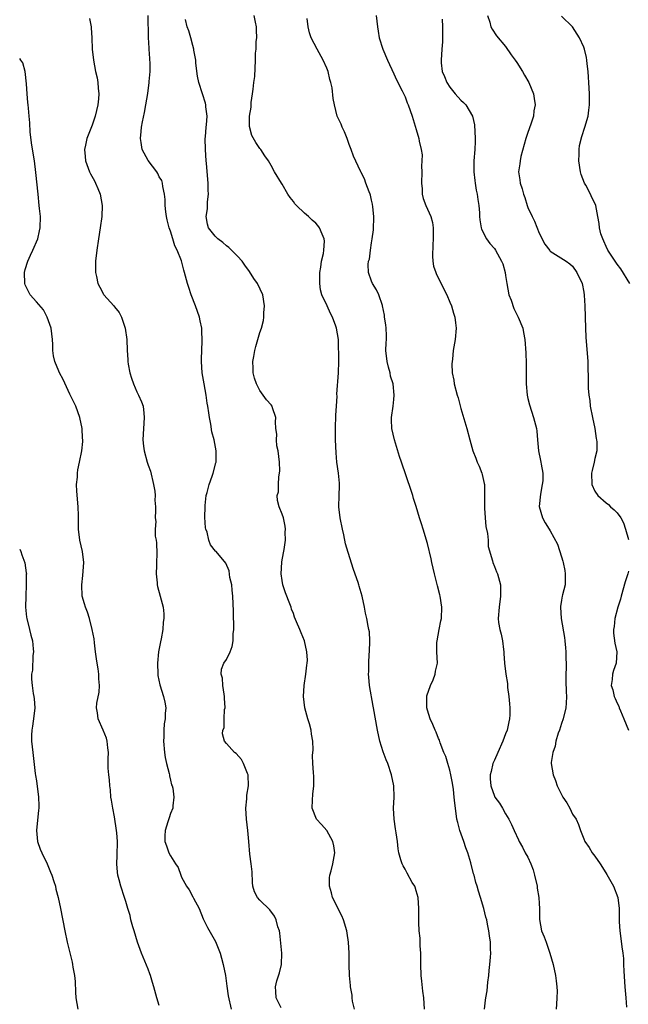
# Model space of a CAD drawing. Units: inches. Extents: x 2637000 to 2639945, y 1485000 to 1488000.
# Drawn here: x 2637000 to 2637109, y 1485254 to 1485430 of the extents above; entities that cross this region are included whole.
import ezdxf

# ---------------------------------------------------------------- set-up
doc = ezdxf.new("R2010")
doc.units = ezdxf.units.IN
doc.header["$MEASUREMENT"] = 0
doc.layers.add('LD26371485_10ft', color=133, linetype='Continuous')

msp = doc.modelspace()

# ---------------------------------------------------------------- linework, layer by layer
at = {"layer": 'LD26371485_10ft'}
for points, elevation in [([(2637012.5, 1485430.5), (2637012.77, 1485429), (2637012.79, 1485428.79), (2637012.92, 1485427), (2637012.99, 1485424.99), (2637013.19, 1485423), (2637013.58, 1485421), (2637013.85, 1485419.85), (2637013.99, 1485419), (2637014.02, 1485417.98), (2637014.14, 1485417), (2637014.1, 1485416.1), (2637013.97, 1485415), (2637013.53, 1485413), (2637013, 1485411.35), (2637012.04, 1485409), (2637011.81, 1485407.81), (2637011.61, 1485407), (2637011.74, 1485405.74), (2637011.77, 1485405), (2637012.5, 1485403), (2637012.66, 1485402.66), (2637013.39, 1485401.38), (2637013.59, 1485401), (2637013.98, 1485400.02), (2637014.41, 1485399), (2637014.75, 1485397), (2637014.68, 1485395), (2637014.41, 1485393), (2637014.09, 1485391), (2637013.81, 1485389), (2637013.6, 1485387), (2637013.59, 1485385.58), (2637013.59, 1485385), (2637013.76, 1485384.24), (2637013.99, 1485383), (2637014.32, 1485382.32), (2637015, 1485381.07), (2637015.05, 1485381), (2637016.86, 1485379), (2637017, 1485378.8), (2637017.81, 1485377.81), (2637018.23, 1485377), (2637018.91, 1485375), (2637019.19, 1485373), (2637019.27, 1485371), (2637019.38, 1485369.38), (2637019.37, 1485369), (2637019.42, 1485368.58), (2637019.7, 1485367), (2637020.03, 1485366.03), (2637020.35, 1485365), (2637021, 1485363.59), (2637021.3, 1485363), (2637021.81, 1485361.81), (2637022.08, 1485361), (2637022.2, 1485359.8), (2637022.3, 1485359), (2637022.07, 1485355), (2637022.17, 1485353.83), (2637022.26, 1485353), (2637022.81, 1485351), (2637023, 1485350.46), (2637023.4, 1485349.4), (2637023.96, 1485347), (2637024.19, 1485345.81), (2637024.23, 1485345), (2637024.18, 1485344.18), (2637024.31, 1485343), (2637024.3, 1485342.3), (2637024.24, 1485341), (2637024.35, 1485340.35), (2637024.27, 1485339), (2637024.28, 1485337.72), (2637024.43, 1485337), (2637024.51, 1485336.51), (2637024.55, 1485334.55), (2637024.51, 1485333), (2637024.49, 1485332.49), (2637024.46, 1485331), (2637024.63, 1485329.37), (2637024.64, 1485329), (2637024.69, 1485328.69), (2637025.16, 1485327), (2637025.68, 1485325), (2637025.81, 1485323.81), (2637025.83, 1485323), (2637025.7, 1485322.3), (2637025.62, 1485321), (2637025.32, 1485319.32), (2637025.19, 1485318.81), (2637024.87, 1485317), (2637024.66, 1485315), (2637024.71, 1485313), (2637024.74, 1485312.74), (2637025.07, 1485311.07), (2637025.77, 1485309), (2637025.99, 1485307.99), (2637026.14, 1485307), (2637026.04, 1485305.96), (2637026.03, 1485305), (2637025.89, 1485304.11), (2637025.8, 1485303), (2637025.8, 1485301.8), (2637025.76, 1485301), (2637025.93, 1485299), (2637026.05, 1485298.05), (2637026.3, 1485297), (2637026.78, 1485295.22), (2637026.8, 1485295), (2637026.8, 1485294.8), (2637027, 1485294), (2637027.18, 1485293.18), (2637027.29, 1485293), (2637027.44, 1485292.56), (2637027.61, 1485291), (2637027.43, 1485289.43), (2637027.44, 1485289), (2637027, 1485288.04), (2637026.74, 1485287.26), (2637026.54, 1485286.54), (2637026.03, 1485285), (2637025.98, 1485284.02), (2637026, 1485283), (2637026.27, 1485282.27), (2637026.69, 1485281), (2637027, 1485280.44), (2637027.9, 1485279), (2637028.35, 1485278.35), (2637028.85, 1485277), (2637029, 1485276.64), (2637029.89, 1485275), (2637030.34, 1485274.34), (2637031, 1485273.12), (2637031.08, 1485273), (2637031.13, 1485272.87), (2637032.12, 1485271), (2637032.84, 1485269.16), (2637033, 1485268.82), (2637033.64, 1485267.64), (2637035.08, 1485265.08), (2637035.88, 1485263), (2637036.14, 1485262.14), (2637036.42, 1485261), (2637036.83, 1485259), (2637037.08, 1485257.08), (2637037.35, 1485255.35), (2637037.87, 1485253)], 8970), ([(2637046.79, 1485253.21), (2637045.91, 1485255), (2637045.87, 1485256.13), (2637045.78, 1485257), (2637046.07, 1485258.07), (2637046.5, 1485259.5), (2637046.9, 1485261), (2637046.96, 1485263), (2637046.58, 1485266.58), (2637046.5, 1485267), (2637046.24, 1485267.76), (2637045.93, 1485269), (2637045.63, 1485269.63), (2637044.77, 1485270.77), (2637043, 1485272.5), (2637042.56, 1485273), (2637042.02, 1485274.02), (2637041.77, 1485275), (2637041.68, 1485275.68), (2637041.61, 1485277.61), (2637041.47, 1485279), (2637041.22, 1485280.78), (2637041.01, 1485283.01), (2637040.84, 1485285), (2637040.6, 1485287), (2637040.49, 1485289), (2637040.66, 1485290.66), (2637040.68, 1485291.32), (2637040.99, 1485293), (2637040.92, 1485294.92), (2637040.9, 1485295), (2637040.79, 1485295.21), (2637040.08, 1485297), (2637039.73, 1485297.73), (2637038.78, 1485298.78), (2637038.47, 1485299), (2637037, 1485300.58), (2637036.69, 1485301), (2637036.34, 1485302.34), (2637036.4, 1485303), (2637036.59, 1485303.41), (2637036.61, 1485305), (2637036.68, 1485306.68), (2637036.76, 1485307), (2637036.68, 1485308.68), (2637036.69, 1485309), (2637036.59, 1485309.41), (2637036.35, 1485311), (2637036.3, 1485312.3), (2637036.06, 1485313), (2637036.12, 1485313.88), (2637036.58, 1485315), (2637037, 1485315.62), (2637037.66, 1485317), (2637038.02, 1485317.98), (2637038.2, 1485319), (2637038.25, 1485320.25), (2637038.33, 1485321), (2637038.28, 1485324.28), (2637038.16, 1485327), (2637038.07, 1485328.07), (2637037.96, 1485329), (2637037.65, 1485330.35), (2637037.51, 1485331.51), (2637036.9, 1485332.9), (2637035.15, 1485335), (2637035.07, 1485335.07), (2637034.19, 1485336.19), (2637033.88, 1485337), (2637033.54, 1485338.46), (2637033.32, 1485339), (2637033.25, 1485339.25), (2637033.16, 1485341.16), (2637033.18, 1485343), (2637033.22, 1485343.22), (2637033.38, 1485345), (2637033.56, 1485345.56), (2637033.91, 1485347), (2637034.49, 1485348.49), (2637034.67, 1485349), (2637035.14, 1485350.86), (2637035.18, 1485351), (2637035.16, 1485351.16), (2637035.17, 1485353), (2637034.79, 1485355), (2637034.42, 1485356.42), (2637034.21, 1485357.79), (2637033.98, 1485359), (2637033.84, 1485359.84), (2637033.68, 1485361), (2637033.58, 1485361.58), (2637033.36, 1485363), (2637033, 1485365), (2637032.67, 1485367), (2637032.55, 1485369), (2637032.55, 1485369.45), (2637032.7, 1485372.7), (2637032.63, 1485374.63), (2637032.59, 1485375), (2637032.34, 1485376.34), (2637032.17, 1485377), (2637031.5, 1485379), (2637030.73, 1485381), (2637030.26, 1485382.26), (2637030.03, 1485383), (2637029.5, 1485385), (2637029.37, 1485385.37), (2637028.95, 1485387.05), (2637028.2, 1485389), (2637027.78, 1485389.78), (2637027.43, 1485391), (2637027, 1485392.36), (2637026.76, 1485393), (2637026.4, 1485394.4), (2637026.26, 1485395), (2637026.16, 1485395.84), (2637026.06, 1485397), (2637026.04, 1485398.04), (2637025.94, 1485399), (2637025.61, 1485400.39), (2637025.54, 1485401), (2637025.43, 1485401.43), (2637025, 1485402.12), (2637024.73, 1485402.73), (2637024.57, 1485403), (2637023, 1485405.03), (2637021.9, 1485407), (2637021.73, 1485408.27), (2637021.6, 1485409), (2637021.77, 1485410.23), (2637021.83, 1485411), (2637021.99, 1485411.99), (2637022.34, 1485413.66), (2637022.56, 1485415), (2637022.93, 1485417.07), (2637023.21, 1485419), (2637023.21, 1485419.21), (2637023.35, 1485421), (2637023.36, 1485422.64), (2637023.33, 1485423), (2637023.29, 1485423.29), (2637023.2, 1485425), (2637023.18, 1485425.18), (2637023.08, 1485427.08), (2637023, 1485431)], 8980), ([(2637059.93, 1485253), (2637059.6, 1485254.4), (2637059.52, 1485255), (2637059.51, 1485255.51), (2637059.21, 1485257), (2637059.22, 1485257.22), (2637059.05, 1485259), (2637059.01, 1485261.01), (2637058.99, 1485263.01), (2637058.88, 1485265), (2637058.61, 1485266.61), (2637058.57, 1485267), (2637057.97, 1485269), (2637057.68, 1485269.68), (2637056.03, 1485273), (2637055.82, 1485273.82), (2637055.45, 1485275), (2637055.47, 1485276.53), (2637055.53, 1485277), (2637055.75, 1485277.75), (2637056.05, 1485279), (2637056.41, 1485281), (2637056.23, 1485282.23), (2637056.09, 1485283), (2637055, 1485285.01), (2637054.06, 1485286.06), (2637053.16, 1485287), (2637052.36, 1485289), (2637052.42, 1485290.42), (2637052.5, 1485291.5), (2637052.68, 1485293), (2637052.66, 1485294.66), (2637052.62, 1485295.38), (2637052.47, 1485297), (2637052.42, 1485298.42), (2637052.54, 1485299.46), (2637052.48, 1485301), (2637052.23, 1485302.23), (2637052.18, 1485303), (2637051.88, 1485304.12), (2637051.61, 1485305), (2637051.08, 1485307), (2637050.84, 1485309), (2637050.92, 1485311), (2637051.22, 1485313), (2637051.4, 1485314.6), (2637051.47, 1485315), (2637051.52, 1485315.52), (2637051.44, 1485317), (2637050.97, 1485318.97), (2637050.41, 1485320.41), (2637050.14, 1485321), (2637049.59, 1485322.41), (2637049.23, 1485323.23), (2637049, 1485323.88), (2637048.68, 1485324.68), (2637048.59, 1485325), (2637048.37, 1485325.63), (2637047.59, 1485327.59), (2637047.14, 1485329), (2637047, 1485329.79), (2637046.83, 1485331), (2637046.94, 1485333.06), (2637047, 1485333.48), (2637047.36, 1485335.36), (2637047.59, 1485337), (2637047.56, 1485338.44), (2637047.59, 1485339), (2637047.55, 1485339.55), (2637047.21, 1485341), (2637047, 1485341.67), (2637046.43, 1485343), (2637046.14, 1485344.14), (2637046.09, 1485345), (2637046.31, 1485345.69), (2637046.31, 1485347), (2637046.39, 1485348.39), (2637046.54, 1485349), (2637046.57, 1485349.43), (2637046.51, 1485351), (2637046.25, 1485353), (2637046.07, 1485353.93), (2637045.97, 1485355), (2637046.02, 1485356.02), (2637045.89, 1485357), (2637045.79, 1485358.21), (2637045.85, 1485359), (2637045.27, 1485360.72), (2637045.21, 1485361), (2637045, 1485361.26), (2637044.17, 1485362.17), (2637043.61, 1485363), (2637043, 1485363.81), (2637042.39, 1485365), (2637042.05, 1485366.05), (2637041.83, 1485367), (2637041.81, 1485367.81), (2637041.75, 1485369), (2637041.92, 1485369.92), (2637042.09, 1485371), (2637042.31, 1485371.69), (2637043, 1485374.24), (2637043.27, 1485375), (2637043.65, 1485376.35), (2637043.72, 1485377), (2637043.74, 1485377.74), (2637043.85, 1485379), (2637043.53, 1485381), (2637042.58, 1485383), (2637041.92, 1485383.92), (2637041.15, 1485385.15), (2637040.31, 1485386.31), (2637039.82, 1485387), (2637039, 1485387.91), (2637037.92, 1485389), (2637037.45, 1485389.45), (2637037, 1485389.75), (2637036.36, 1485390.36), (2637035.48, 1485391), (2637035, 1485391.46), (2637033.82, 1485393), (2637033.63, 1485393.63), (2637033.36, 1485395), (2637033.6, 1485396.4), (2637033.61, 1485397.61), (2637033.81, 1485399), (2637033.75, 1485399.75), (2637033.75, 1485401), (2637033.66, 1485401.66), (2637033.43, 1485404.57), (2637033.39, 1485405), (2637033.26, 1485407), (2637033.22, 1485409), (2637033.26, 1485409.26), (2637033.38, 1485411), (2637033.45, 1485411.45), (2637033.54, 1485413), (2637033.34, 1485414.66), (2637033.34, 1485415), (2637033.29, 1485415.29), (2637032.71, 1485417), (2637032.09, 1485419), (2637031.86, 1485420.14), (2637031.54, 1485422.46), (2637031.52, 1485423), (2637031.2, 1485424.8), (2637031.19, 1485425), (2637031, 1485425.65), (2637030.64, 1485427), (2637030.26, 1485428.26), (2637030, 1485429), (2637029.67, 1485430.33)], 8990), ([(2637072.51, 1485253), (2637072.38, 1485255), (2637072.21, 1485256.21), (2637071.98, 1485257.98), (2637071.88, 1485259), (2637071.81, 1485261), (2637071.84, 1485261.84), (2637071.8, 1485263), (2637071.69, 1485264.31), (2637071.7, 1485265), (2637071.69, 1485265.69), (2637071.54, 1485267), (2637071.48, 1485268.52), (2637071.49, 1485271), (2637071.32, 1485273), (2637071, 1485274.21), (2637070.82, 1485274.82), (2637070.73, 1485275), (2637070.3, 1485275.7), (2637069.35, 1485277.35), (2637069, 1485278.08), (2637068.67, 1485278.67), (2637068.46, 1485279), (2637068.26, 1485279.74), (2637067.87, 1485281), (2637067.74, 1485281.74), (2637067.64, 1485283), (2637067.43, 1485284.57), (2637067.29, 1485285.29), (2637067.02, 1485287), (2637066.93, 1485289), (2637067.02, 1485291), (2637066.96, 1485293), (2637066.6, 1485295), (2637065.92, 1485297), (2637065.63, 1485297.63), (2637065.08, 1485299.08), (2637064.5, 1485301), (2637064.08, 1485303), (2637063.36, 1485307), (2637063.29, 1485307.29), (2637062.64, 1485311), (2637062.5, 1485312.5), (2637062.47, 1485313), (2637062.53, 1485313.47), (2637062.54, 1485315), (2637062.6, 1485316.6), (2637062.65, 1485317), (2637062.69, 1485319), (2637062.61, 1485320.61), (2637062.53, 1485321), (2637062.38, 1485321.62), (2637062.13, 1485323), (2637061.93, 1485323.93), (2637061.73, 1485325), (2637061.31, 1485327), (2637060.77, 1485328.77), (2637060.71, 1485329), (2637060.59, 1485329.41), (2637059.79, 1485331.79), (2637058.8, 1485334.8), (2637058.36, 1485336.36), (2637058.01, 1485337.99), (2637057.77, 1485339), (2637057.37, 1485341), (2637057.14, 1485343), (2637057.19, 1485345), (2637057.27, 1485346.73), (2637057.27, 1485347), (2637057.24, 1485347.24), (2637057.11, 1485349), (2637056.81, 1485351), (2637056.65, 1485352.65), (2637056.56, 1485355), (2637056.54, 1485356.54), (2637056.54, 1485357.46), (2637056.6, 1485359), (2637056.59, 1485359.41), (2637056.71, 1485361), (2637056.82, 1485362.82), (2637056.8, 1485363.2), (2637057.11, 1485367), (2637057.16, 1485369), (2637057.06, 1485373), (2637056.74, 1485375), (2637056.62, 1485375.38), (2637056, 1485377), (2637055.62, 1485377.62), (2637055.05, 1485379), (2637054.1, 1485381), (2637053.88, 1485381.88), (2637053.72, 1485383), (2637053.72, 1485384.28), (2637053.74, 1485385), (2637053.93, 1485385.93), (2637054.02, 1485387), (2637054.4, 1485388.4), (2637054.44, 1485389), (2637054.6, 1485390.6), (2637054.54, 1485391), (2637054.13, 1485391.87), (2637053.7, 1485393), (2637053.4, 1485393.4), (2637053, 1485393.82), (2637052.36, 1485394.36), (2637051.69, 1485395), (2637051, 1485395.58), (2637049.55, 1485397), (2637049.28, 1485397.28), (2637049, 1485397.72), (2637048.42, 1485398.42), (2637047.99, 1485399), (2637047, 1485400.82), (2637046.86, 1485401), (2637045.65, 1485403), (2637045, 1485404.14), (2637044.55, 1485405), (2637043.9, 1485405.9), (2637043.16, 1485407), (2637043, 1485407.18), (2637042.26, 1485408.26), (2637041.55, 1485409.55), (2637041.12, 1485411.12), (2637041.17, 1485413), (2637041.43, 1485414.57), (2637041.42, 1485415), (2637041.46, 1485415.46), (2637041.68, 1485417), (2637041.81, 1485417.81), (2637041.93, 1485419), (2637042.08, 1485420.08), (2637042.24, 1485423), (2637042.25, 1485424.25), (2637042.33, 1485425), (2637042.36, 1485426.36), (2637042.43, 1485427), (2637042.38, 1485428.38), (2637042.38, 1485429), (2637042.2, 1485429.8), (2637041.97, 1485431)], 9000), ([(2637083.22, 1485253), (2637083.43, 1485254.57), (2637083.45, 1485255), (2637083.7, 1485256.3), (2637083.85, 1485257.85), (2637084, 1485259), (2637084.06, 1485259.94), (2637084.2, 1485261), (2637084.32, 1485262.32), (2637084.33, 1485263), (2637084.28, 1485263.72), (2637084.28, 1485265), (2637084.14, 1485266.14), (2637084.02, 1485267), (2637083.79, 1485268.21), (2637083.62, 1485269), (2637083.49, 1485269.49), (2637083.11, 1485271), (2637082.51, 1485273), (2637082.14, 1485274.14), (2637081.9, 1485275), (2637081.67, 1485275.67), (2637081.35, 1485277), (2637081.26, 1485277.26), (2637080.77, 1485279.23), (2637080.22, 1485281), (2637079.87, 1485281.87), (2637079.5, 1485283), (2637078.79, 1485285), (2637078.43, 1485286.43), (2637078.3, 1485287), (2637078.01, 1485289), (2637077.9, 1485289.9), (2637077.8, 1485291), (2637077.66, 1485292.34), (2637077.48, 1485293.48), (2637077.2, 1485295), (2637077, 1485295.82), (2637076.64, 1485297), (2637076.28, 1485298.28), (2637075.97, 1485299), (2637075.28, 1485300.72), (2637075.16, 1485301.17), (2637075, 1485301.48), (2637074.59, 1485302.59), (2637074.39, 1485303), (2637073.97, 1485303.97), (2637073.5, 1485305), (2637073, 1485306.55), (2637072.88, 1485307), (2637072.89, 1485309), (2637072.9, 1485309.1), (2637073.54, 1485311), (2637074.01, 1485312.01), (2637074.39, 1485313), (2637074.44, 1485313.56), (2637074.79, 1485315), (2637074.68, 1485317), (2637074.7, 1485318.7), (2637074.72, 1485319), (2637075.1, 1485321), (2637075.42, 1485322.58), (2637075.5, 1485323), (2637075.6, 1485325), (2637075.3, 1485327), (2637075.22, 1485327.22), (2637074.81, 1485328.81), (2637074.7, 1485329.3), (2637074.25, 1485331), (2637073.79, 1485333), (2637073.66, 1485333.66), (2637073, 1485336.4), (2637072.23, 1485339), (2637071.96, 1485339.96), (2637071.61, 1485341), (2637071, 1485343.05), (2637070.51, 1485344.51), (2637070.39, 1485345), (2637070.11, 1485345.89), (2637068.35, 1485351), (2637068, 1485352), (2637067.08, 1485355), (2637066.64, 1485357), (2637066.6, 1485358.6), (2637066.57, 1485359), (2637066.85, 1485361), (2637067, 1485362.25), (2637067.07, 1485363), (2637066.9, 1485365), (2637066.42, 1485366.42), (2637066.35, 1485367), (2637066.01, 1485368.01), (2637065.77, 1485369), (2637065.55, 1485371), (2637065.61, 1485372.39), (2637065.66, 1485373), (2637065.66, 1485373.66), (2637065.62, 1485375), (2637065.57, 1485375.57), (2637065.33, 1485377), (2637065.31, 1485377.31), (2637064.98, 1485378.98), (2637064.95, 1485379.05), (2637064.28, 1485381), (2637063.89, 1485381.89), (2637063.18, 1485383), (2637063, 1485383.45), (2637062.48, 1485385), (2637062.38, 1485386.38), (2637062.48, 1485387), (2637062.62, 1485387.38), (2637062.79, 1485389), (2637063, 1485390.28), (2637063.14, 1485391), (2637063.35, 1485392.65), (2637063.39, 1485395), (2637063.24, 1485396.76), (2637063.19, 1485397.19), (2637063, 1485397.95), (2637062.82, 1485398.82), (2637062.76, 1485399), (2637062.55, 1485399.45), (2637061.98, 1485401), (2637061.76, 1485401.76), (2637061.06, 1485403), (2637061, 1485403.15), (2637059.79, 1485405.79), (2637059.36, 1485407), (2637059, 1485407.89), (2637058.63, 1485409), (2637058.16, 1485410.16), (2637057.74, 1485411), (2637057.54, 1485411.54), (2637056.87, 1485413), (2637056.34, 1485415), (2637056.13, 1485416.13), (2637055.92, 1485418.08), (2637055.72, 1485419), (2637055.54, 1485419.54), (2637055.22, 1485421), (2637055, 1485421.56), (2637054.36, 1485423), (2637053.24, 1485425), (2637052.2, 1485427), (2637051.9, 1485427.9), (2637051.63, 1485429), (2637051.49, 1485430.51)], 9010), ([(2637063.84, 1485431), (2637064.07, 1485429), (2637064.21, 1485428.21), (2637064.38, 1485427), (2637065, 1485424.97), (2637065.87, 1485423), (2637067, 1485420.57), (2637067.47, 1485419.47), (2637068.47, 1485417.53), (2637069, 1485416.44), (2637069.39, 1485415.39), (2637069.58, 1485415), (2637070.29, 1485413), (2637071, 1485410.62), (2637071.46, 1485409), (2637071.5, 1485408.5), (2637071.86, 1485407), (2637072.04, 1485406.04), (2637072.01, 1485405), (2637071.95, 1485404.05), (2637071.99, 1485403), (2637071.93, 1485401), (2637072.06, 1485399.94), (2637072.07, 1485399), (2637072.22, 1485398.22), (2637072.71, 1485397), (2637073.62, 1485395), (2637073.91, 1485393.91), (2637074.04, 1485393), (2637074.06, 1485392.06), (2637074.02, 1485391), (2637073.95, 1485389.95), (2637073.89, 1485387.89), (2637073.99, 1485387), (2637074.12, 1485386.12), (2637074.51, 1485385), (2637074.64, 1485384.64), (2637075.47, 1485383), (2637075.96, 1485381.96), (2637076.47, 1485381), (2637077, 1485379.67), (2637077.3, 1485379), (2637077.66, 1485377.66), (2637077.91, 1485377), (2637078.05, 1485375.95), (2637078.13, 1485375), (2637077.97, 1485373), (2637077.63, 1485371), (2637077.47, 1485369.47), (2637077.41, 1485369), (2637077.4, 1485368.6), (2637077.46, 1485367), (2637077.71, 1485365.71), (2637077.81, 1485365), (2637078.33, 1485363), (2637078.49, 1485362.49), (2637079, 1485360.63), (2637080.06, 1485357), (2637080.58, 1485355), (2637081.15, 1485353), (2637081.68, 1485351.68), (2637081.91, 1485351), (2637082.25, 1485350.25), (2637082.76, 1485349), (2637082.81, 1485348.81), (2637083.19, 1485347.19), (2637083.22, 1485347), (2637083.2, 1485346.8), (2637083.24, 1485345), (2637083.23, 1485343.23), (2637083.21, 1485343), (2637083.22, 1485342.78), (2637083.34, 1485341), (2637083.49, 1485339.49), (2637083.77, 1485338.23), (2637083.87, 1485337), (2637083.91, 1485335.91), (2637084.68, 1485333.32), (2637084.74, 1485333), (2637085, 1485332.27), (2637085.35, 1485331.35), (2637085.56, 1485331), (2637086.1, 1485329), (2637086.1, 1485327), (2637085.83, 1485325), (2637085.67, 1485323), (2637085.76, 1485322.24), (2637085.95, 1485321), (2637086.2, 1485320.2), (2637086.43, 1485319), (2637086.6, 1485317.4), (2637086.68, 1485317), (2637086.71, 1485316.71), (2637086.79, 1485315), (2637087.04, 1485313), (2637087.32, 1485311.32), (2637087.36, 1485310.64), (2637087.58, 1485309), (2637087.71, 1485307.71), (2637087.74, 1485307), (2637087.75, 1485305.75), (2637087.71, 1485305), (2637087.56, 1485304.44), (2637087.29, 1485303), (2637087, 1485302.32), (2637086.5, 1485301), (2637085.6, 1485299), (2637085, 1485297.58), (2637084.73, 1485297), (2637084.42, 1485295.58), (2637084.23, 1485295), (2637084.25, 1485294.25), (2637084.35, 1485293), (2637085, 1485291.17), (2637085.09, 1485291), (2637085.89, 1485289.89), (2637086.43, 1485289), (2637087, 1485288.01), (2637087.6, 1485287), (2637088.06, 1485286.06), (2637088.52, 1485285), (2637089.3, 1485283.3), (2637089.41, 1485283), (2637090.01, 1485282.01), (2637090.52, 1485281), (2637091, 1485280.21), (2637091.54, 1485279), (2637091.94, 1485277.94), (2637092.19, 1485277), (2637092.64, 1485275), (2637092.67, 1485274.67), (2637092.95, 1485273), (2637093, 1485271.93), (2637093.07, 1485271), (2637093.07, 1485269.07), (2637093.43, 1485267), (2637093.92, 1485265.92), (2637094.24, 1485265), (2637094.47, 1485264.47), (2637094.95, 1485263), (2637095.5, 1485261), (2637095.91, 1485259), (2637096.06, 1485258.06), (2637096.17, 1485257), (2637096.21, 1485256.21), (2637096.19, 1485255), (2637096.09, 1485253.91), (2637096.06, 1485253)], 9020), ([(2637075.62, 1485430.38), (2637075.72, 1485429), (2637075.69, 1485427.69), (2637075.73, 1485427), (2637075.71, 1485426.29), (2637075.6, 1485425), (2637075.45, 1485423), (2637075.47, 1485422.53), (2637075.67, 1485421), (2637076.08, 1485420.08), (2637076.48, 1485419), (2637077, 1485418.2), (2637077.97, 1485417), (2637079, 1485415.87), (2637079.46, 1485415.46), (2637079.86, 1485415), (2637081.05, 1485413), (2637081.41, 1485411.41), (2637081.58, 1485409), (2637081.57, 1485408.43), (2637081.51, 1485407), (2637081.34, 1485405), (2637081.31, 1485403), (2637081.48, 1485401.48), (2637081.55, 1485401), (2637081.75, 1485399.75), (2637081.94, 1485399), (2637082.03, 1485398.03), (2637082.23, 1485397), (2637082.32, 1485395.68), (2637082.34, 1485395), (2637082.39, 1485394.39), (2637082.63, 1485393), (2637082.71, 1485392.71), (2637083.58, 1485391), (2637084.17, 1485390.17), (2637085, 1485389.28), (2637085.2, 1485389), (2637086.29, 1485387), (2637086.5, 1485386.5), (2637086.91, 1485385), (2637087, 1485384.46), (2637087.2, 1485383), (2637087.6, 1485381), (2637087.97, 1485380.03), (2637088.5, 1485378.5), (2637089, 1485377.48), (2637089.28, 1485377), (2637090.08, 1485375), (2637090.22, 1485374.22), (2637090.45, 1485373), (2637090.61, 1485370.61), (2637090.67, 1485368.67), (2637090.71, 1485365), (2637090.88, 1485363), (2637091, 1485362.4), (2637091.27, 1485361.27), (2637092, 1485359), (2637092.33, 1485357.67), (2637092.51, 1485357), (2637092.57, 1485356.57), (2637092.73, 1485355), (2637092.89, 1485353), (2637093.28, 1485351.28), (2637093.33, 1485351), (2637093.36, 1485350.64), (2637093.68, 1485349), (2637093.64, 1485347.64), (2637093.56, 1485347), (2637093.23, 1485345.23), (2637093.02, 1485343.02), (2637093.58, 1485341), (2637094.1, 1485340.1), (2637094.82, 1485339), (2637095, 1485338.7), (2637096.32, 1485336.32), (2637097, 1485334.03), (2637097.26, 1485333.26), (2637097.29, 1485333), (2637097.61, 1485331.61), (2637097.69, 1485331), (2637097.66, 1485330.34), (2637097.65, 1485329), (2637097.21, 1485327.21), (2637097.15, 1485327), (2637097, 1485326.28), (2637096.84, 1485325.16), (2637096.84, 1485325), (2637096.93, 1485323), (2637097.56, 1485319.56), (2637097.63, 1485319), (2637097.71, 1485317.71), (2637097.79, 1485317), (2637097.77, 1485315.77), (2637097.82, 1485315), (2637097.85, 1485314.15), (2637097.8, 1485313), (2637097.8, 1485311.8), (2637097.84, 1485309.84), (2637097.88, 1485309), (2637097.82, 1485307.82), (2637097.81, 1485307), (2637097.33, 1485305), (2637097, 1485304.16), (2637096.63, 1485303), (2637096.43, 1485302.43), (2637096.01, 1485301), (2637095.89, 1485300.11), (2637095.45, 1485299), (2637095.18, 1485297.18), (2637095.18, 1485297), (2637095.49, 1485295), (2637095.96, 1485293.96), (2637096.26, 1485293), (2637097, 1485291.46), (2637097.27, 1485291), (2637097.94, 1485289.94), (2637098.49, 1485289), (2637099, 1485287.95), (2637099.61, 1485287), (2637100.05, 1485286.05), (2637100.43, 1485285), (2637101, 1485283.5), (2637101.21, 1485283), (2637101.94, 1485281.94), (2637102.5, 1485281), (2637103, 1485280.37), (2637103.92, 1485279), (2637104.37, 1485278.37), (2637105.14, 1485277.14), (2637106.33, 1485275), (2637107.09, 1485273), (2637107.35, 1485271), (2637107.35, 1485269.35), (2637107.33, 1485269), (2637107.34, 1485268.66), (2637107.44, 1485267), (2637107.64, 1485265.64), (2637107.83, 1485264.17), (2637108, 1485263), (2637108.09, 1485262.09), (2637108.14, 1485261), (2637108.18, 1485259.82), (2637108.37, 1485257), (2637108.55, 1485255), (2637108.65, 1485253.35)], 9030), ([(2637083.79, 1485431), (2637084.17, 1485429.83), (2637084.36, 1485429), (2637084.58, 1485428.58), (2637085.38, 1485427.38), (2637087, 1485425.47), (2637087.99, 1485423.99), (2637088.74, 1485423), (2637089, 1485422.62), (2637090.04, 1485421), (2637090.36, 1485420.36), (2637091.19, 1485419), (2637091.98, 1485417), (2637092.14, 1485416.14), (2637092.29, 1485415), (2637092.07, 1485413.93), (2637092, 1485413), (2637091.53, 1485411.53), (2637091, 1485410.08), (2637090.65, 1485409), (2637089.75, 1485405.75), (2637089.6, 1485405), (2637089.55, 1485404.45), (2637089.34, 1485403), (2637089.56, 1485401.56), (2637089.62, 1485401), (2637089.98, 1485399.98), (2637090.2, 1485399), (2637090.42, 1485398.42), (2637090.85, 1485397), (2637091, 1485396.61), (2637091.74, 1485395), (2637092.18, 1485394.18), (2637093, 1485392.05), (2637094.03, 1485390.03), (2637094.9, 1485388.9), (2637095, 1485388.81), (2637095.48, 1485388.52), (2637097.84, 1485387), (2637098.51, 1485386.51), (2637099, 1485386.1), (2637099.77, 1485385), (2637100.69, 1485383), (2637101, 1485381.47), (2637101.09, 1485380.91), (2637101.18, 1485379), (2637101.3, 1485375), (2637101.37, 1485373.37), (2637101.71, 1485369), (2637101.72, 1485368.28), (2637101.81, 1485365.81), (2637101.77, 1485365), (2637101.76, 1485364.24), (2637101.9, 1485363), (2637102.07, 1485362.07), (2637102.17, 1485361), (2637102.55, 1485359), (2637102.96, 1485357.04), (2637103.21, 1485355.21), (2637103.29, 1485355), (2637103.34, 1485354.66), (2637103.32, 1485353), (2637103, 1485351.62), (2637102.87, 1485351), (2637102.49, 1485349.51), (2637102.41, 1485349), (2637102.42, 1485347), (2637103, 1485345.77), (2637103.5, 1485345), (2637105, 1485343.7), (2637105.4, 1485343.4), (2637105.81, 1485343), (2637106.47, 1485342.47), (2637107, 1485341.89), (2637107.63, 1485341), (2637108.11, 1485340.11), (2637108.45, 1485339), (2637109, 1485337.11)], 9040), ([(2637109.25, 1485383), (2637107.63, 1485385.63), (2637107, 1485386.46), (2637105.33, 1485389), (2637105, 1485389.64), (2637104.59, 1485390.59), (2637104.39, 1485391), (2637104.08, 1485391.92), (2637103.81, 1485393), (2637103.76, 1485393.76), (2637103.54, 1485395), (2637103.16, 1485397), (2637103, 1485397.37), (2637102.42, 1485398.42), (2637102.2, 1485399), (2637101.35, 1485400.65), (2637101.15, 1485401), (2637100.53, 1485402.53), (2637100.43, 1485403), (2637100.11, 1485405), (2637100.16, 1485406.16), (2637100.15, 1485407), (2637100.25, 1485407.75), (2637100.63, 1485409.37), (2637101.2, 1485411), (2637101.78, 1485413), (2637101.93, 1485414.07), (2637102.04, 1485415), (2637102, 1485416), (2637102.02, 1485417), (2637101.99, 1485418.01), (2637101.79, 1485421), (2637101.61, 1485422.39), (2637101.57, 1485423), (2637101.49, 1485423.49), (2637101.13, 1485425), (2637101, 1485425.35), (2637100.21, 1485427), (2637099, 1485428.97), (2637097, 1485430.92)], 9050), ([(2637025, 1485253.65), (2637024.58, 1485255), (2637024, 1485257), (2637023.79, 1485257.79), (2637023.4, 1485259), (2637023.32, 1485259.32), (2637023, 1485260.13), (2637021.81, 1485263), (2637021.1, 1485265), (2637020.48, 1485267), (2637020.27, 1485267.73), (2637019.92, 1485269), (2637019.75, 1485269.75), (2637019.39, 1485271), (2637019, 1485272.25), (2637018.79, 1485273), (2637018.13, 1485275), (2637017.83, 1485276.17), (2637017.59, 1485277), (2637017.52, 1485277.52), (2637017.41, 1485279), (2637017.48, 1485280.52), (2637017.52, 1485283), (2637017.4, 1485284.6), (2637017.36, 1485285), (2637017, 1485287.45), (2637016.68, 1485289), (2637016.45, 1485290.45), (2637016.34, 1485291), (2637016.27, 1485292.27), (2637016.13, 1485293), (2637016.1, 1485294.1), (2637015.93, 1485295), (2637015.84, 1485296.16), (2637015.84, 1485297.83), (2637015.87, 1485299), (2637015.79, 1485299.79), (2637015.69, 1485301), (2637015.53, 1485301.53), (2637014.96, 1485303), (2637014.07, 1485305), (2637013.93, 1485306.07), (2637013.75, 1485307), (2637013.81, 1485307.81), (2637014.22, 1485309.78), (2637014.29, 1485311), (2637014.16, 1485312.16), (2637014.16, 1485313), (2637014.02, 1485313.98), (2637013.85, 1485315), (2637013.77, 1485315.77), (2637013.58, 1485317), (2637013.37, 1485318.63), (2637013.33, 1485319.33), (2637013, 1485321), (2637012.47, 1485323), (2637012.12, 1485324.12), (2637011.79, 1485325), (2637011.63, 1485325.63), (2637011.2, 1485327), (2637011.1, 1485329), (2637011.33, 1485330.67), (2637011.47, 1485333), (2637011.22, 1485335), (2637010.78, 1485337), (2637010.54, 1485339), (2637010.53, 1485340.53), (2637010.55, 1485341.45), (2637010.48, 1485343), (2637010.21, 1485345.79), (2637010.17, 1485347), (2637010.33, 1485348.33), (2637010.33, 1485349), (2637010.39, 1485349.61), (2637010.72, 1485351), (2637011.13, 1485353), (2637011.29, 1485354.71), (2637011.3, 1485355), (2637011.27, 1485355.27), (2637011.19, 1485357), (2637010.78, 1485359), (2637010.04, 1485361), (2637009, 1485363.15), (2637007.8, 1485365.8), (2637007.15, 1485367), (2637007, 1485367.31), (2637006.27, 1485369), (2637006.06, 1485370.06), (2637005.91, 1485371), (2637005.94, 1485372.06), (2637005.89, 1485373), (2637005.66, 1485375), (2637004.92, 1485377), (2637004.26, 1485378.26), (2637003, 1485379.7), (2637001.89, 1485381), (2637001.6, 1485381.6), (2637001, 1485382.74), (2637000.89, 1485383), (2637000.87, 1485385), (2637001, 1485385.54), (2637001.45, 1485387), (2637001.92, 1485388.08), (2637002.35, 1485389), (2637003.22, 1485391), (2637003.56, 1485392.44), (2637003.67, 1485393), (2637003.7, 1485395), (2637003.55, 1485396.45), (2637003.51, 1485397), (2637003.28, 1485399), (2637002.88, 1485402.88), (2637002.63, 1485405), (2637002.2, 1485407.8), (2637001.89, 1485410.11), (2637001.79, 1485411.79), (2637001.68, 1485413), (2637001.58, 1485414.42), (2637001.51, 1485415), (2637001.43, 1485415.43), (2637001.34, 1485417), (2637001.21, 1485418.79), (2637000.97, 1485420.97), (2637000.56, 1485422.56), (2637000.22, 1485423), (2637000, 1485423.32)], 8960), ([(2637000, 1485335.41), (2637000.2, 1485335), (2637000.4, 1485334.4), (2637000.94, 1485332.94), (2637001.18, 1485331.18), (2637001.19, 1485331), (2637001.18, 1485330.82), (2637001.17, 1485329), (2637001.08, 1485327), (2637001.06, 1485325), (2637001.24, 1485323.24), (2637001.27, 1485323), (2637001.77, 1485321), (2637002, 1485320), (2637002.27, 1485319), (2637002.43, 1485317.57), (2637002.46, 1485317), (2637002.38, 1485316.38), (2637002.28, 1485313.72), (2637002.14, 1485313), (2637002.13, 1485312.13), (2637002.21, 1485311), (2637002.44, 1485309.56), (2637002.54, 1485309), (2637002.59, 1485308.59), (2637002.69, 1485307), (2637002.54, 1485305.46), (2637002.32, 1485303.68), (2637002.16, 1485303), (2637002.1, 1485302.1), (2637002.09, 1485301), (2637002.33, 1485299), (2637002.44, 1485298.44), (2637002.76, 1485295.24), (2637002.84, 1485294.84), (2637003, 1485293.9), (2637003.39, 1485291), (2637003.44, 1485289.44), (2637003.42, 1485289), (2637003.36, 1485288.64), (2637002.98, 1485285), (2637003.18, 1485283), (2637003.65, 1485281.65), (2637003.96, 1485281), (2637004.94, 1485279), (2637005.53, 1485277.53), (2637005.77, 1485277), (2637006.13, 1485275.87), (2637006.38, 1485275), (2637006.49, 1485274.49), (2637006.87, 1485273), (2637007.28, 1485271), (2637008.06, 1485267), (2637008.49, 1485265), (2637009.39, 1485261.39), (2637009.45, 1485261), (2637009.5, 1485260.5), (2637009.8, 1485259), (2637009.94, 1485257.94), (2637009.97, 1485256.03), (2637010.06, 1485255), (2637010.41, 1485253)], 8950), ([(2637109, 1485331.49), (2637108.88, 1485331), (2637108.42, 1485329.58), (2637107.69, 1485327), (2637107.56, 1485326.44), (2637107.1, 1485325), (2637106.56, 1485323), (2637106.43, 1485321.57), (2637106.32, 1485321), (2637106.34, 1485320.34), (2637106.59, 1485318.59), (2637106.94, 1485317), (2637106.8, 1485315), (2637106.33, 1485313.67), (2637106.14, 1485313), (2637106.07, 1485312.07), (2637105.9, 1485311), (2637106.19, 1485310.19), (2637106.45, 1485309), (2637106.64, 1485308.64), (2637107, 1485307.79), (2637107.28, 1485307.28), (2637107.36, 1485307), (2637107.59, 1485306.41), (2637108.19, 1485305), (2637109.01, 1485303)], 9040)]:
    msp.add_lwpolyline(points, dxfattribs=dict(at, elevation=elevation))

doc.saveas('drawing.dxf')
